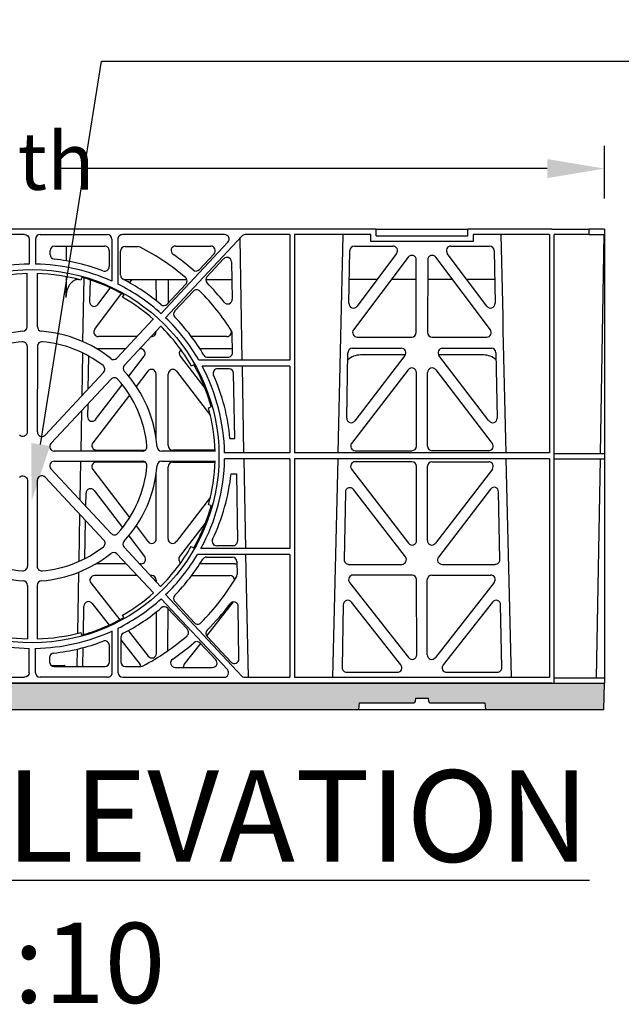
# Model space of a CAD drawing. Units: millimetres. Extents: x 626247 to 639193, y 262415 to 266075.
# Drawn here: x 626592 to 626855, y 263275 to 263705 of the extents above; entities that cross this region are included whole.
import ezdxf
from ezdxf import colors
from ezdxf.entities.mleader import LeaderData, LeaderLine
from ezdxf.math import Vec2, Vec3

# ---------------------------------------------------------------- set-up
doc = ezdxf.new("R2010")
doc.units = ezdxf.units.MM
doc.header["$LTSCALE"] = 50
doc.header["$PDMODE"] = 35
doc.header["$PDSIZE"] = 5
doc.layers.add('Dimensions_1in10', color=4, linetype='Continuous')
doc.styles.add('POLYPIPE', font='ARIALN.TTF', dxfattribs={"width": 0.91})
doc.styles.add('POLYPIPE_1in10', font='ARIALN.TTF', dxfattribs={"width": 0.9, "height": 25})
doc.dimstyles.new('PP_1in10', dxfattribs={"dimscale": 10, "dimtxt": 25, "dimasz": 2.5, "dimexe": 1, "dimexo": 3, "dimgap": 0, "dimtad": 0, "dimtih": 1, "dimtoh": 1, "dimdec": 0, "dimtxsty": 'POLYPIPE_1in10', "dimcen": 2.5, "dimclrd": 256, "dimclre": 256, "dimclrt": 256, "dimadec": 0, "dimazin": 0, "dimtfac": 1, "dimtdec": 0, "dimtmove": 2, "dimatfit": 0, "dimfxl": 1, "dimlwe": -1, "dimarcsym": 0})

# ---------------------------------------------------------------- blocks, each defined once
blk = doc.blocks.new('*D1234')
at = {"layer": 'Defpoints', "color": 0, "transparency": 16777216}
for p in [(626872.86, 263439.66), (626889.5, 263439.66), (626847.56, 263403.91)]:
    blk.add_point(p, dxfattribs=at)
at = {"layer": 'Dimensions_1in10', "lineweight": -2, "transparency": 16777216}
for p, q in [((626889.5, 263464.66), (626889.5, 263489.66)), ((626889.5, 263403.91), (626889.5, 263439.66)), ((626889.5, 263378.91), (626889.5, 263353.91))]:
    blk.add_line(p, q, dxfattribs=at)
at = {"layer": 'Dimensions_1in10', "transparency": 16777216}
for p, q in [((626902.86, 263439.66), (626899.5, 263439.66)), ((626877.56, 263403.91), (626899.5, 263403.91))]:
    blk.add_line(p, q, dxfattribs=at)
for points in [[(626885.33, 263464.66), (626893.66, 263464.66), (626889.5, 263439.66)], [(626885.33, 263378.91), (626893.66, 263378.91), (626889.5, 263403.91)]]:
    blk.add_solid(points, dxfattribs=at)
at = {"layer": 'Dimensions_1in10', "transparency": 16777216, "insert": (626908.94, 263363.66), "char_height": 25, "attachment_point": 5, "style": 'POLYPIPE_1in10'}
blk.add_mtext('A', dxfattribs=at)
blk = doc.blocks.new('*D1239')
at = {"layer": 'Defpoints', "color": 0, "transparency": 16777216}
for p in [(626847.86, 263640.37), (626347.86, 263597.22), (626847.86, 263597.22)]:
    blk.add_point(p, dxfattribs=at)
at = {"layer": 'Dimensions_1in10', "transparency": 16777216}
for p, q in [((626347.86, 263627.22), (626347.86, 263650.37)), ((626847.86, 263627.22), (626847.86, 263650.37))]:
    blk.add_line(p, q, dxfattribs=at)
at = {"layer": 'Dimensions_1in10', "lineweight": -2, "transparency": 16777216}
for p, q in [((626372.86, 263640.37), (626546.08, 263640.37)), ((626822.86, 263640.37), (626609.84, 263640.37))]:
    blk.add_line(p, q, dxfattribs=at)
at = {"layer": 'Dimensions_1in10', "transparency": 16777216}
for points in [[(626372.86, 263644.53), (626372.86, 263636.2), (626347.86, 263640.37)], [(626822.86, 263644.53), (626822.86, 263636.2), (626847.86, 263640.37)]]:
    blk.add_solid(points, dxfattribs=at)
at = {"layer": 'Dimensions_1in10', "transparency": 16777216, "insert": (626577.96, 263640.37), "char_height": 25, "attachment_point": 5, "style": 'POLYPIPE_1in10'}
blk.add_mtext('Width', dxfattribs=at)
blk = doc.blocks.new('edsgfdh')
for p, q in [((626748.11, 262984.82), (626447.61, 262984.82)), ((626594.46, 262982.42), (626565.08, 262982.42)), ((626601.26, 262982.42), (626630.64, 262982.42)), ((626681.85, 262982.42), (626637.24, 262982.42)), ((626710.36, 262982.42), (626690.87, 262982.42)), ((626710.36, 262982.42), (626710.36, 262927.59)), ((626712.36, 262982.42), (626712.36, 262886.97)), ((626745.71, 262982.42), (626712.36, 262982.42)), ((626745.71, 262979.42), (626745.71, 262982.42)), ((626748.11, 262981.82), (626748.11, 262984.82)), ((626748.11, 262984.82), (626748.33, 262984.82)), ((626748.33, 262984.82), (626787.88, 262984.82)), ((626787.88, 262984.82), (626788.11, 262984.82)), ((626788.11, 262981.82), (626788.11, 262984.82)), ((626824.86, 262984.82), (626788.11, 262984.82)), ((626823.86, 262982.42), (626790.51, 262982.42)), ((626790.51, 262982.42), (626790.51, 262979.42)), ((626823.86, 262982.42), (626823.86, 262982.42)), ((626823.86, 262982.42), (626823.86, 262886.97)), ((626824.86, 262984.82), (626841.14, 262984.82)), ((626841.14, 262982.42), (626825.86, 262982.42)), ((626825.86, 262786.32), (626825.86, 262982.42)), ((626847.86, 262984.82), (626841.13, 262984.82)), ((626841.13, 262982.42), (626847.86, 262982.42)), ((626841.14, 262982.42), (626841.14, 262984.82)), ((626846.11, 262886.77), (626847.78, 262982.42)), ((626847.86, 262984.82), (626847.86, 262786.32)), ((626596.46, 262980.42), (626596.46, 262969.56)), ((626599.26, 262980.42), (626599.26, 262969.56)), ((626632.64, 262980.42), (626632.64, 262962.03)), ((626635.24, 262980.42), (626635.24, 262960.8)), ((626654.21, 262947.87), (626683.31, 262979.06)), ((626656.11, 262946.1), (626689.41, 262981.79)), ((626688.46, 262980.77), (626689.43, 262927.59)), ((626731.51, 262886.97), (626733.61, 262982.2)), ((626790.51, 262979.42), (626745.71, 262979.42)), ((626748.11, 262981.82), (626788.11, 262981.82)), ((626605.64, 262973.71), (626605.64, 262975.4)), ((626607.63, 262977.39), (626629.44, 262977.39)), ((626612.62, 262977.39), (626612.61, 262970.99)), ((626631.44, 262975.38), (626631.44, 262968.44)), ((626636.44, 262964.67), (626636.44, 262975.17)), ((626638.44, 262977.17), (626644.03, 262977.17)), ((626660.54, 262977.39), (626675.82, 262977.39)), ((626677.28, 262974.04), (626670.85, 262967.14)), ((626736.17, 262952.39), (626736.6, 262975.46)), ((626738.6, 262977.41), (626755.43, 262977.41)), ((626757.03, 262974.23), (626739.76, 262951.15)), ((626796.46, 262951.15), (626779.18, 262974.23)), ((626780.78, 262977.41), (626797.62, 262977.41)), ((626799.61, 262975.46), (626800.04, 262952.39)), ((626674.17, 262964.04), (626681.46, 262971.84)), ((626684.91, 262970.51), (626685.22, 262954.19)), ((626762.02, 262972.53), (626738.22, 262940.85)), ((626765.64, 262939.66), (626765.61, 262971.34)), ((626770.61, 262971.34), (626770.57, 262939.66)), ((626798, 262940.85), (626774.2, 262972.53)), ((626595.61, 262942.15), (626595.59, 262965.42)), ((626600.1, 262942.15), (626600.13, 262965.42)), ((626618.02, 262962.82), (626618.17, 262962.82)), ((626619.45, 262963.73), (626619.13, 262962.56)), ((626620, 262935.63), (626620.48, 262963.44)), ((626623.08, 262962.64), (626622.9, 262953.06)), ((626637.66, 262962.82), (626665.34, 262962.82)), ((626640.39, 262961.35), (626641.5, 262962.82)), ((626651.9, 262962.82), (626651.91, 262953.62)), ((626657.31, 262952.59), (626657.32, 262962.82)), ((626673.64, 262962.82), (626685.06, 262962.82)), ((626748.49, 262962.82), (626736.37, 262962.82)), ((626765.62, 262962.82), (626754.72, 262962.82)), ((626781.49, 262962.82), (626770.6, 262962.82)), ((626799.85, 262962.82), (626787.72, 262962.82)), ((626625.15, 262941.07), (626636.83, 262956.62)), ((626626.49, 262951.83), (626631.88, 262959.04)), ((626664.93, 262960.78), (626656.79, 262952.04)), ((626668.24, 262957.69), (626660.15, 262949.04)), ((626637.32, 262955.02), (626637.93, 262956.08)), ((626650.56, 262945.35), (626634.82, 262928.45)), ((626638.07, 262925.41), (626653.85, 262942.29)), ((626651.92, 262939.92), (626651.92, 262939.88)), ((626643.6, 262937.88), (626626.74, 262937.88)), ((626682.86, 262937.88), (626667.38, 262937.88)), ((626685.38, 262930.82), (626685.23, 262939.27)), ((626739.8, 262937.66), (626763.65, 262937.66)), ((626772.56, 262937.66), (626796.41, 262937.66)), ((626595.62, 262933.59), (626595.67, 262896.19)), ((626600.09, 262933.59), (626600.05, 262896.19)), ((626638.61, 262932.52), (626625.99, 262932.52)), ((626645.14, 262932.52), (626644.72, 262932.52)), ((626684.74, 262932.52), (626671.1, 262932.52)), ((626735.24, 262902.25), (626735.77, 262930.79)), ((626737.76, 262932.74), (626759.08, 262932.74)), ((626777.13, 262932.74), (626798.45, 262932.74)), ((626800.44, 262930.79), (626800.98, 262902.25)), ((626619.59, 262912.1), (626619.91, 262930.67)), ((626622.46, 262929.33), (626622.19, 262914.9)), ((626639.98, 262920.51), (626646.73, 262929.32)), ((626662.49, 262929.32), (626673.24, 262915.29)), ((626710.36, 262927.59), (626670.6, 262927.59)), ((626674.52, 262928.79), (626683.38, 262928.79)), ((626760.67, 262929.54), (626738.81, 262901)), ((626760.85, 262929.82), (626741.23, 262929.82)), ((626794.99, 262929.82), (626775.36, 262929.82)), ((626797.4, 262901), (626775.54, 262929.54)), ((626603.5, 262894.83), (626629, 262922.21)), ((626648.37, 262922.69), (626643.28, 262916.07)), ((626660.85, 262922.69), (626675.73, 262903.33)), ((626668.39, 262925.57), (626667.34, 262924.97)), ((626710.36, 262924.99), (626672.04, 262924.99)), ((626683.81, 262923.79), (626678.86, 262923.79)), ((626689.48, 262924.99), (626690.2, 262886.97)), ((626710.36, 262924.99), (626710.34, 262924.97)), ((626710.36, 262924.99), (626710.36, 262886.97)), ((626762.09, 262923.33), (626737.37, 262891.19)), ((626765.7, 262889.97), (626765.66, 262922.13)), ((626770.52, 262889.97), (626770.55, 262922.13)), ((626774.13, 262923.33), (626798.84, 262891.19)), ((626606.01, 262891.11), (626632.25, 262919.18)), ((626651.98, 262893.45), (626651.94, 262921.48)), ((626657.24, 262890.19), (626657.27, 262921.48)), ((626686.35, 262893.26), (626685.82, 262921.82)), ((626625.54, 262901.66), (626637.16, 262916.83)), ((626640.38, 262912.3), (626624.32, 262891.41)), ((626619.16, 262887.76), (626619.47, 262905.51)), ((626622.07, 262908.29), (626621.97, 262902.91)), ((626674.87, 262906.77), (626676.05, 262907.1)), ((626684.2, 262893.26), (626686.35, 262893.26)), ((626645.94, 262887.76), (626607.46, 262887.76)), ((626625.89, 262888.2), (626647.19, 262888.2)), ((626677.7, 262887.76), (626654.38, 262887.76)), ((626677.69, 262888.2), (626659.23, 262888.2)), ((626738.95, 262887.98), (626763.71, 262887.98)), ((626797.27, 262887.98), (626772.51, 262887.98)), ((626607.45, 262883.4), (626645.94, 262883.4)), ((626618.79, 262866.3), (626619.09, 262883.4)), ((626654.37, 262883.4), (626677.7, 262883.4)), ((626710.36, 262886.97), (626681.85, 262886.97)), ((626710.36, 262884.37), (626681.85, 262884.37)), ((626690.25, 262884.37), (626691, 262845.25)), ((626710.36, 262884.37), (626710.36, 262845.25)), ((626823.86, 262886.97), (626712.36, 262886.97)), ((626823.86, 262884.37), (626712.36, 262884.37)), ((626712.36, 262884.37), (626712.36, 262788.92)), ((626804.77, 262884.37), (626807.06, 262788.92)), ((626823.86, 262884.37), (626823.86, 262788.92)), ((626825.86, 262884.37), (626825.86, 262886.77)), ((626825.86, 262886.77), (626847.86, 262886.77)), ((626825.86, 262884.37), (626847.86, 262884.37)), ((626844.4, 262788.72), (626846.07, 262884.37)), ((626632.25, 262851.85), (626605.98, 262880.05)), ((626624.29, 262879.75), (626640.38, 262858.74)), ((626647.2, 262882.95), (626625.88, 262882.95)), ((626657.19, 262849.42), (626657.22, 262880.96)), ((626659.22, 262882.95), (626677.69, 262882.95)), ((626737.35, 262879.97), (626762.17, 262847.56)), ((626763.71, 262883.17), (626738.93, 262883.17)), ((626765.75, 262848.77), (626765.71, 262881.18)), ((626770.47, 262848.77), (626770.51, 262881.18)), ((626772.5, 262883.17), (626797.28, 262883.17)), ((626798.87, 262879.97), (626774.04, 262847.56)), ((626595.69, 262875.02), (626595.73, 262837.43)), ((626600.02, 262875.02), (626599.98, 262837.43)), ((626629.13, 262848.93), (626603.48, 262876.37)), ((626652.03, 262849.42), (626651.99, 262877.95)), ((626684.73, 262877.9), (626687.12, 262877.9)), ((626687.12, 262877.9), (626687.49, 262848.48)), ((626624.92, 262870.52), (626637.28, 262854.36)), ((626760.88, 262841.51), (626738.21, 262870.99)), ((626798, 262871.15), (626775.32, 262841.5)), ((626621.24, 262863.67), (626621.35, 262869.35)), ((626675.71, 262867.72), (626660.76, 262848.2)), ((626734.64, 262869.81), (626734.09, 262840.33)), ((626802.13, 262840.33), (626801.58, 262869.98)), ((626676.02, 262863.98), (626674.85, 262864.3)), ((626618.32, 262839.62), (626618.68, 262860.11)), ((626620.82, 262840.81), (626621.13, 262857.49)), ((626643.2, 262855.07), (626648.45, 262848.2)), ((626662.28, 262841.73), (626673.47, 262856.28)), ((626640, 262850.8), (626646.95, 262841.72)), ((626653.84, 262828.67), (626637.95, 262845.74)), ((626667.3, 262846.11), (626668.36, 262845.5)), ((626710.36, 262845.25), (626671.55, 262845.25)), ((626685.49, 262846.45), (626678.46, 262846.45)), ((626650.76, 262825.79), (626634.83, 262842.83)), ((626710.36, 262842.65), (626670.07, 262842.65)), ((626674.01, 262841.45), (626685.23, 262841.45)), ((626691.06, 262842.3), (626692.12, 262788.92)), ((626710.36, 262842.65), (626710.36, 262788.92)), ((626638.86, 262838.52), (626625.6, 262838.52)), ((626645.37, 262838.52), (626644.67, 262838.52)), ((626686.41, 262838.52), (626671.06, 262838.52)), ((626687.23, 262839.48), (626687.3, 262833.86)), ((626736.08, 262838.3), (626759.3, 262838.3)), ((626776.9, 262838.3), (626800.14, 262838.3)), ((626617.77, 262808.22), (626618.24, 262834.67)), ((626643.65, 262833.39), (626625.02, 262833.39)), ((626650.05, 262833.39), (626649.45, 262833.39)), ((626667.47, 262833.39), (626684.19, 262833.39)), ((626763.77, 262833.6), (626738.07, 262833.6)), ((626772.44, 262833.6), (626798.14, 262833.6)), ((626595.74, 262829.12), (626595.77, 262805.73)), ((626599.97, 262829.12), (626599.95, 262805.73)), ((626623.45, 262830.17), (626636.07, 262814.05)), ((626652.05, 262830.6), (626652.05, 262831.4)), ((626736.5, 262830.39), (626762.24, 262797.52)), ((626765.8, 262798.76), (626765.77, 262831.61)), ((626770.41, 262798.76), (626770.45, 262831.61)), ((626799.71, 262830.39), (626773.97, 262797.52)), ((626683.12, 262792.29), (626654.21, 262823.28)), ((626689.22, 262789.56), (626656.11, 262825.05)), ((626620.2, 262807.62), (626620.43, 262820.02)), ((626623.99, 262821.21), (626631.42, 262811.75)), ((626665.61, 262809.89), (626656.97, 262819.14)), ((626657.13, 262800.55), (626657.15, 262818.94)), ((626668.67, 262812.75), (626660.06, 262822)), ((626674.06, 262807.01), (626685.74, 262821.86)), ((626688.14, 262796.94), (626687.85, 262819.87)), ((626733.72, 262820.63), (626733.21, 262793.15)), ((626758.89, 262794.35), (626737.28, 262821.82)), ((626798.93, 262821.82), (626777.33, 262794.35)), ((626803, 262793.15), (626802.49, 262820.63)), ((626637.86, 262815.04), (626637.26, 262816.09)), ((626652.08, 262799.39), (626652.06, 262817.52)), ((626635.34, 262790.92), (626635.34, 262810.4)), ((626619.05, 262808.56), (626619.38, 262807.39)), ((626632.74, 262790.92), (626632.74, 262809.16)), ((626636.54, 262806.41), (626636.54, 262795.68)), ((626639.77, 262809.33), (626648.53, 262798.16)), ((626674.26, 262806.76), (626684.69, 262795.55)), ((626619.94, 262793.68), (626620.09, 262801.89)), ((626631.54, 262795.68), (626631.54, 262802.84)), ((626636.54, 262805.25), (626644.94, 262794.56)), ((626664.28, 262794.56), (626671.43, 262803.67)), ((626678.03, 262796.61), (626671.21, 262803.9)), ((626596.46, 262790.92), (626596.46, 262801.59)), ((626599.26, 262790.92), (626599.26, 262801.59)), ((626605.44, 262797.52), (626605.43, 262795.68)), ((626617.52, 262793.68), (626617.65, 262801.28)), ((626606.18, 262794.12), (626611.71, 262794.12)), ((626607.44, 262793.68), (626629.54, 262793.68)), ((626611.84, 262794.12), (626611.71, 262794.12)), ((626611.9, 262794.12), (626611.84, 262794.12)), ((626612.36, 262793.68), (626611.9, 262794.12)), ((626638.54, 262793.68), (626645.3, 262793.68)), ((626660.33, 262793.25), (626676.58, 262793.25)), ((626564.98, 262788.92), (626594.46, 262788.92)), ((626630.73, 262788.92), (626601.26, 262788.92)), ((626637.34, 262788.92), (626681.66, 262788.92)), ((626690.69, 262788.92), (626710.36, 262788.92)), ((626712.36, 262788.92), (626823.86, 262788.92)), ((626735.2, 262791.12), (626757.33, 262791.12)), ((626778.89, 262791.12), (626801.02, 262791.12)), ((626825.86, 262788.72), (626847.86, 262788.72)), ((626824.86, 262786.32), (626370.86, 262786.32)), ((626370.86, 262786.32), (626824.86, 262786.32)), ((626824.86, 262786.32), (626825.86, 262786.32)), ((626824.86, 262786.32), (626847.86, 262786.32)), ((626825.86, 262786.32), (626847.86, 262786.32)), ((626847.56, 262774.82), (626847.86, 262786.32)), ((626740.61, 262777.82), (626740.34, 262774.82)), ((626740.61, 262777.82), (626764.61, 262777.82)), ((626765.27, 262779.82), (626765.14, 262778.31)), ((626765.27, 262779.82), (626770.94, 262779.82)), ((626771.08, 262778.31), (626770.94, 262779.82)), ((626771.61, 262777.82), (626795.61, 262777.82)), ((626795.61, 262777.82), (626795.87, 262774.82)), ((626348.16, 262774.82), (626847.56, 262774.82))]:
    blk.add_line(p, q)
blk.add_circle((626597.86, 262885.57), 81.56)
for centre, radius, start, end in [((686513.64, 264252.96), 59724.55, 181.2189624, 181.3105531), ((626638.44, 262975.17), 2, 90, 180), ((626644.03, 262975.1), 2.07, 62.7744, 90.013), ((626597.86, 262885.46), 102.91, 49.4474, 62.7483), ((626660.48, 262975.41), 1.98, 88.3176, 236.3643), ((626597.86, 262885.7), 107.43, 49.1716, 55.0612), ((626597.86, 262885.57), 84, 90.955, 114.4607), ((626597.86, 262885.57), 84, 65.5393, 89.045), ((626607.63, 262973.7), 1.99, 179.8343, 263.7084), ((626597.86, 262885.67), 86.58, 69.1102, 83.6668), ((626597.86, 262885.57), 79.88, 91.4817, 105.4438), ((626597.86, 262885.57), 79.88, 74.5562, 88.5183), ((626629.44, 262968.43), 2, 249.2856, 0.2309), ((626669.4, 262968.49), 1.99, 229.0801, 317.127), ((626597.93, 262885.64), 81, 60.4084, 74.5916), ((626638.44, 262964.67), 2, 180, 242.8397), ((626597.86, 262885.57), 86.9, 49.731, 62.8397), ((626663.47, 262962.13), 1.99, 316.9807, 49.5961), ((626675.62, 262962.67), 1.99, 136.8116, 224.7434), ((626597.86, 262885.7), 107.43, 38.7248, 44.7077), ((626597.86, 262885.57), 84, 47.8695, 63.5753), ((626669.7, 262956.33), 1.99, 44.5353, 137.0097), ((626597.86, 262885.46), 102.91, 32.22, 44.6115), ((626597.86, 262885.57), 79.88, 48.4645, 60.3893), ((626683.24, 262954.1), 1.98, 217.4095, 2.5049), ((626655.33, 262953.41), 2, 229.5928, 316.9179), ((626661.62, 262947.67), 2, 137.015, 224.3272), ((626597.86, 262885.57), 84, 30.0092, 46.096), ((626597.86, 262885.57), 87, 30.5305, 44.2416), ((626597.86, 262885.64), 54.68, 94.2848, 128.7912), ((626593.63, 262942.15), 1.99, 274.2333, 0.178), ((626602.09, 262942.15), 1.99, 179.822, 265.7667), ((626597.86, 262885.64), 54.68, 51.2088, 85.7152), ((626597.86, 262885.57), 79.88, 29.5562, 45.501), ((626683.19, 262939.24), 2.04, 0.9803, 32.1883), ((626597.86, 262885.52), 50.25, 95.0271, 127.9596), ((626593.63, 262933.59), 1.99, 0.013, 95.1508), ((626602.08, 262933.59), 1.99, 84.8492, 179.987), ((626597.86, 262885.52), 50.25, 52.0404, 84.9729), ((626683.38, 262930.79), 2, 270, 1), ((626633.36, 262929.8), 1.99, 231.1263, 317.1192), ((626674.52, 262930.79), 2, 210.5305, 270), ((626741.22, 262921.83), 8, 89.9568, 133.5373), ((626795, 262921.83), 8, 46.4654, 90.0495), ((626627.55, 262923.57), 1.99, 316.9719, 52.2045), ((626639.52, 262924.05), 1.99, 136.8215, 222.7038), ((626597.86, 262885.64), 54.68, 4.1602, 42.6733), ((626597.96, 262885.57), 81, 15.4084, 29.5916), ((626597.86, 262885.57), 84, 0.955, 27.9815), ((626678.86, 262921.78), 2, 89.7963, 203.8573), ((626633.71, 262917.83), 1.99, 41.9377, 137.0212), ((626597.86, 262885.52), 50.25, 5.0304, 42.0231), ((626597.86, 262885.67), 86.68, 5.0226, 24.0315), ((626597.86, 262885.57), 79.88, 1.4817, 15.3893), ((626645.94, 262889.74), 1.99, 269.9123, 5.196), ((626654.38, 262889.74), 1.99, 184.0489, 270.0546), ((626645.95, 262881.41), 1.99, 355.0554, 90.1354), ((626654.37, 262881.41), 1.99, 89.9118, 175.7495), ((626597.86, 262885.57), 84, 331.3151, 359.1815), ((626597.86, 262885.57), 79.88, 344.5562, 358.5183), ((584219.08, 263857.83), 42523.51, 358.559619, 358.688264), ((626597.86, 262885.52), 50.25, 317.9746, 355.1132), ((626597.86, 262885.64), 54.68, 317.1505, 355.7176), ((626595.43, 262887.68), 89.83, 334.7087, 353.7509), ((626597.93, 262885.5), 81, 330.4084, 344.5916), ((626633.71, 262853.2), 1.99, 222.8399, 318.1048), ((626678.46, 262848.45), 2, 154.7909, 270.2184), ((626597.86, 262885.52), 50.25, 231.8421, 265.1101), ((626597.86, 262885.52), 50.25, 274.8899, 308.1579), ((626627.68, 262847.57), 1.99, 308.096, 43.2321), ((626639.4, 262847.09), 1.99, 137.0367, 223), ((626597.86, 262885.57), 79.88, 314.499, 330.3893), ((626597.86, 262885.64), 54.68, 231.1993, 265.8421), ((626597.86, 262885.64), 54.68, 274.1579, 308.8007), ((626633.37, 262841.47), 1.99, 43.0136, 128.8582), ((626597.86, 262885.57), 84, 313.904, 329.2733), ((626595.43, 262887.58), 90.15, 315.8323, 328.5175), ((626674.01, 262839.45), 2, 90, 148.5175), ((626685.23, 262839.45), 2, 0.6536, 90), ((626593.75, 262837.43), 1.99, 265.0256, 0.2215), ((626601.97, 262837.43), 1.99, 179.7785, 274.9744), ((626597.86, 262885.46), 103.55, 315.3691, 329.4264), ((626685.24, 262833.83), 2.06, 329.4697, 0.681), ((626593.75, 262829.11), 1.99, 0.0349, 85.9336), ((626601.96, 262829.11), 1.99, 94.0664, 179.9651), ((626597.86, 262885.57), 84, 296.4979, 312.1305), ((626597.86, 262885.57), 79.88, 299.5562, 311.5355), ((626661.53, 262823.36), 2.01, 135.712, 222.8392), ((626597.86, 262885.57), 87, 297.1972, 310.3699), ((626655.51, 262817.76), 2.01, 43.1628, 130.438), ((626597.86, 262885.7), 107.92, 315.102, 323.1889), ((626685.87, 262819.88), 1.98, 359.612, 144.4095), ((626597.86, 262885.47), 81, 285.4084, 299.5916), ((626670.13, 262814.1), 1.99, 222.8533, 315.4836), ((626597.86, 262885.57), 84, 245.4673, 269.045), ((626597.86, 262885.57), 79.88, 254.6107, 268.5183), ((626597.86, 262885.57), 84, 270.955, 294.5327), ((626597.86, 262885.57), 79.88, 271.4817, 285.3893), ((626638.54, 262806.41), 2, 117.1972, 180), ((626597.86, 262885.46), 103.55, 297.8703, 310.7588), ((626664.16, 262808.53), 1.99, 310.7069, 43.2155), ((626675.71, 262808.11), 1.99, 134.9789, 223.0046), ((626597.86, 262885.67), 86.68, 276.1975, 290.9308), ((626629.53, 262802.84), 2, 359.8584, 110.8441), ((626597.86, 262885.7), 107.94, 304.6362, 310.8465), ((626669.76, 262802.54), 1.99, 43.0071, 130.9093), ((626607.43, 262797.52), 1.99, 96.1158, 179.9577), ((626629.54, 262795.68), 2, 270, 0), ((626638.54, 262795.68), 2, 180, 270), ((626645.3, 262795.74), 2.06, 269.9716, 297.8298), ((626660.28, 262795.23), 1.98, 122.8376, 271.4149), ((626764.61, 262778.35), 0.53, 270, 355), ((626771.61, 262778.35), 0.53, 185, 270)]:
    blk.add_arc(centre, radius, start, end)
at = {"extrusion": (0, 0, -1)}
for centre, major_axis, ratio, start_param, end_param in [((626594.46, 262980.42), (-1.6, -1.2), 0.999762, 2.21439, 3.784958), ((626593.66, 262896.23), (-0.72, 1.93), 0.969844, 1.936976, 4.308695), ((626593.68, 262874.98), (-0.79, -1.89), 0.975492, 1.932716, 4.304434), ((626594.46, 262790.92), (-2, 0), 0.999848, 3.141593, 4.712389)]:
    blk.add_ellipse(centre, major_axis=major_axis, ratio=ratio, start_param=start_param, end_param=end_param, dxfattribs=at)
for centre, major_axis, ratio, start_param, end_param in [((626601.26, 262980.42), (1.6, -1.2), 0.999762, 2.21439, 3.784958), ((626630.64, 262980.42), (-1.6, -1.2), 0.999762, 2.498227, 4.068795), ((626637.24, 262980.42), (2, 0), 0.999848, 1.570796, 3.141593), ((626681.85, 262980.42), (-2, 0), 0.999715, 2.390942, 4.712389), ((626690.87, 262980.42), (1.33, -1.49), 0.999846, 2.414061, 3.233975), ((626607.65, 262975.38), (1.54, -1.29), 0.99347, 2.272238, 3.835439), ((626629.44, 262975.38), (0, -2.01), 0.997336, 1.570796, 3.141593), ((626675.79, 262975.38), (-1.92, -0.71), 0.977721, 2.048006, 4.352258), ((626738.61, 262975.41), (1.53, -1.31), 0.9936, 2.280659, 3.826537), ((626755.4, 262975.41), (-1.87, -0.79), 0.982379, 2.106532, 4.305695), ((626780.81, 262975.41), (1.87, -0.79), 0.982379, 1.97749, 4.176653), ((626797.61, 262975.41), (-1.53, -1.31), 0.9936, 2.456648, 4.002526), ((626682.91, 262970.44), (-0.78, -1.89), 0.976568, 1.987272, 4.342003), ((626763.6, 262971.29), (-0.69, -1.95), 0.967085, 1.920812, 4.396476), ((626772.62, 262971.29), (0.69, -1.95), 0.967085, 1.886709, 4.362373), ((626624.91, 262953.07), (0.65, 1.98), 0.958527, 1.881064, 4.373533), ((626738.18, 262952.4), (0.65, 1.98), 0.958527, 1.881064, 4.373533), ((626798.03, 262952.4), (-0.65, 1.98), 0.958527, 1.909652, 4.402121), ((626626.78, 262939.89), (1.77, 1.01), 0.980147, 1.984711, 4.183874), ((626649.92, 262939.89), (-1.33, 1.52), 0.991222, 2.326928, 4.151357), ((626682.82, 262939.89), (-1.77, 1.01), 0.980147, 2.099311, 4.146732), ((626739.84, 262939.67), (1.77, 1.01), 0.980147, 1.984711, 4.183874), ((626763.63, 262939.67), (-1.33, 1.52), 0.991222, 2.425203, 3.988403), ((626772.58, 262939.67), (1.33, 1.52), 0.991222, 2.294782, 3.857982), ((626796.38, 262939.67), (-1.77, 1.01), 0.980147, 2.099311, 4.298474), ((626645.11, 262930.52), (-1.88, -0.78), 0.98197, 2.1005, 4.310533), ((626664.1, 262930.52), (1.88, -0.78), 0.98197, 2.654273, 4.182685), ((626684.72, 262930.52), (-1.53, -1.31), 0.9936, 3.689606, 4.002526), ((626737.78, 262930.74), (1.53, -1.31), 0.9936, 2.280659, 3.826537), ((626759.06, 262930.74), (-1.88, -0.78), 0.98197, 2.1005, 4.310533), ((626777.16, 262930.74), (1.88, -0.78), 0.98197, 1.972652, 4.182685), ((626798.44, 262930.74), (-1.53, -1.31), 0.9936, 2.456648, 4.002526), ((626649.94, 262921.44), (-0.7, -1.94), 0.96814, 1.926729, 4.39171), ((626659.28, 262921.44), (0.7, -1.94), 0.96814, 1.891475, 4.356456), ((626683.81, 262921.79), (1.99, -0.29), 0.996027, 0.163301, 1.71671), ((626763.65, 262922.08), (-0.7, -1.94), 0.96814, 1.926729, 4.39171), ((626772.56, 262922.08), (0.7, -1.94), 0.96814, 1.891475, 4.356456), ((626623.98, 262902.92), (0.66, 1.98), 0.959785, 1.885953, 4.367759), ((626737.25, 262902.26), (0.66, 1.98), 0.959785, 1.885953, 4.367759), ((626798.97, 262902.26), (-0.66, 1.98), 0.959785, 1.915426, 4.397232), ((626602.06, 262896.23), (0.72, 1.93), 0.969844, 1.936976, 4.308695), ((626607.5, 262889.77), (1.84, 0.91), 0.975498, 1.936201, 4.240452), ((626625.92, 262890.21), (1.78, 1), 0.979739, 1.979658, 4.189691), ((626659.24, 262890.21), (1.33, 1.52), 0.991222, 2.294782, 3.857982), ((626738.98, 262889.99), (1.78, 1), 0.979739, 1.979658, 4.189691), ((626763.69, 262889.99), (-1.33, 1.52), 0.991222, 2.425203, 3.988403), ((626772.52, 262889.99), (1.33, 1.52), 0.991222, 2.294782, 3.857982), ((626797.23, 262889.99), (-1.78, 1), 0.979739, 2.093494, 4.303527), ((626607.48, 262881.39), (1.92, -0.71), 0.977721, 1.930928, 4.235179), ((626625.9, 262880.95), (1.88, -0.78), 0.98197, 1.972652, 4.182685), ((626659.23, 262880.95), (1.54, -1.29), 0.99347, 2.272238, 3.835439), ((626738.96, 262881.17), (1.88, -0.78), 0.98197, 1.972652, 4.182685), ((626763.7, 262881.17), (-1.54, -1.29), 0.99347, 2.447747, 4.010947), ((626772.51, 262881.17), (1.54, -1.29), 0.99347, 2.272238, 3.835439), ((626797.25, 262881.17), (-1.88, -0.78), 0.98197, 2.1005, 4.310533), ((626602.03, 262874.98), (0.79, -1.89), 0.975492, 1.932716, 4.304434), ((626623.35, 262869.27), (0.68, -1.95), 0.969502, 1.898801, 4.349382), ((626736.64, 262869.73), (0.68, -1.95), 0.969723, 1.899895, 4.348021), ((626799.57, 262869.9), (-0.68, -1.95), 0.969502, 1.933803, 4.384385), ((626650.02, 262849.47), (-0.64, 1.98), 0.961633, 1.923787, 4.388768), ((626659.2, 262849.47), (0.64, 1.98), 0.961633, 1.894417, 4.359398), ((626685.48, 262848.45), (-1.99, 0.29), 0.996027, 1.716722, 3.298883), ((626763.74, 262848.82), (-0.64, 1.98), 0.961633, 1.923787, 4.388768), ((626772.48, 262848.82), (0.64, 1.98), 0.961633, 1.894417, 4.359398), ((626645.34, 262840.53), (-1.78, 1.01), 0.979834, 2.094829, 4.302369), ((626663.89, 262840.53), (1.78, 1), 0.979739, 1.979658, 3.564665), ((626759.27, 262840.31), (-1.78, 1), 0.979739, 2.093494, 4.303527), ((626776.94, 262840.31), (1.78, 1.01), 0.979834, 1.980817, 4.188356), ((626686.4, 262840.53), (-1.34, 1.5), 0.991088, 2.416688, 2.841379), ((626736.1, 262840.31), (1.34, 1.5), 0.991088, 2.285977, 3.866497), ((626800.12, 262840.31), (-1.34, 1.5), 0.991088, 2.416688, 3.997209), ((626625.05, 262831.38), (1.88, -0.78), 0.981554, 1.967902, 4.188619), ((626650.04, 262831.38), (-1.54, -1.29), 0.99347, 2.447747, 4.010947), ((626684.16, 262831.38), (-1.88, -0.78), 0.981554, 2.769245, 4.315284), ((626738.1, 262831.6), (1.88, -0.78), 0.981554, 1.967902, 4.188619), ((626763.76, 262831.6), (-1.54, -1.29), 0.99347, 2.447747, 4.010947), ((626772.46, 262831.6), (1.54, -1.29), 0.99347, 2.272238, 3.835439), ((626798.11, 262831.6), (-1.88, -0.78), 0.981554, 2.094567, 4.315284), ((626622.43, 262819.94), (0.69, -1.94), 0.97064, 1.904585, 4.342176), ((626735.73, 262820.55), (0.69, -1.94), 0.97064, 1.904585, 4.342176), ((626800.49, 262820.55), (-0.69, -1.94), 0.97064, 1.941009, 4.3786), ((626650.08, 262799.44), (-0.65, 1.97), 0.962729, 1.929486, 4.38395), ((626763.8, 262798.8), (-0.65, 1.97), 0.962729, 1.929486, 4.38395), ((626772.42, 262798.8), (0.65, 1.97), 0.962729, 1.899236, 4.3537), ((626607.44, 262795.68), (1.99, 0.29), 0.996028, 2.995658, 4.566454), ((626643.34, 262793.35), (-1.78, 0.99), 0.979324, 3.823936, 4.308486), ((626665.87, 262793.35), (1.78, 0.99), 0.979324, 1.974699, 2.67246), ((626676.54, 262795.26), (-1.84, 0.91), 0.975498, 2.042733, 4.346985), ((626686.13, 262796.96), (-0.73, 1.93), 0.969035, 1.968984, 4.351795), ((626735.22, 262793.13), (1.34, 1.5), 0.991088, 2.285977, 3.866497), ((626757.29, 262793.13), (-1.78, 0.99), 0.979324, 2.087769, 4.308486), ((626778.92, 262793.13), (1.78, 0.99), 0.979324, 1.974699, 4.195416), ((626801, 262793.13), (-1.34, 1.5), 0.991088, 2.416688, 3.997209), ((626601.26, 262790.92), (2, 0), 0.999848, 3.141593, 4.712389), ((626630.73, 262790.92), (-2, 0), 0.999848, 1.570796, 3.141593), ((626637.34, 262790.92), (2, 0), 0.999848, 3.141593, 4.712389), ((626681.66, 262790.92), (-2, 0), 0.999715, 1.570796, 3.892243), ((626690.69, 262790.92), (1.33, 1.49), 0.999846, 3.049211, 3.869124)]:
    blk.add_ellipse(centre, major_axis=major_axis, ratio=ratio, start_param=start_param, end_param=end_param)
blk.add_open_spline([(626612.59, 262963.96), (626612.59, 262960.96), (626612.58, 262957.96), (626612.57, 262954.96)], degree=3)
blk.add_open_spline([(626618.02, 262962.82), (626617.66, 262962.82), (626617.3, 262962.77), (626616.78, 262962.62), (626616.61, 262962.56), (626616.27, 262962.41), (626616.1, 262962.33), (626615.6, 262962.03), (626615.29, 262961.79), (626614.7, 262961.22), (626614.42, 262960.89), (626613.92, 262960.17), (626613.7, 262959.78), (626613.4, 262959.13), (626613.31, 262958.91), (626613.14, 262958.46), (626613.06, 262958.23), (626612.86, 262957.52), (626612.75, 262957.02), (626612.61, 262956), (626612.57, 262955.49), (626612.57, 262954.96)], degree=3, knots=[0, 0, 0, 0, 0.125, 0.125, 0.1875, 0.1875, 0.25, 0.25, 0.375, 0.375, 0.5, 0.5, 0.625, 0.625, 0.6875, 0.6875, 0.75, 0.75, 0.875, 0.875, 1, 1, 1, 1])

msp = doc.modelspace()

# ---------------------------------------------------------------- hatches: boundary and pattern name
h = msp.add_hatch(color=5)
h.dxf.hatch_style = 1
h.paths.add_polyline_path([(626847.86, 263415.41), (626347.86, 263415.4), (626348.16, 263403.91), (626399.84, 263403.91), (626400.11, 263406.91), (626409.72, 263407.41), (626424.47, 263407.05), (626424.77, 263408.91), (626430.44, 263408.91), (626430.75, 263407.05), (626455.11, 263406.91), (626455.37, 263403.91), (626740.27, 263403.91), (626740.61, 263406.91), (626764.86, 263406.97), (626765.27, 263408.91), (626770.94, 263408.91), (626771.25, 263407.05), (626795.61, 263406.91), (626795.87, 263403.91), (626847.56, 263403.91)])

# ---------------------------------------------------------------- block references
msp.add_blockref('edsgfdh', (0, 629.08))

# ---------------------------------------------------------------- texts
at = {"insert": (626432.79, 263377.36), "char_height": 40, "attachment_point": 1, "style": 'POLYPIPE'}
msp.add_mtext_dynamic_manual_height_columns('{\\fArial Narrow|b1|i0|c0|p34;\\LEND ELEVATION\\P\\fArial Narrow|b0|i0|c0|p34;\\H0.875x;\\lScale 1:10}', width=6545.6721, gutter_width=13.53, heights=[0], dxfattribs=at)

# ---------------------------------------------------------------- dimensions: what is measured, and where the dimension line sits
at = {"layer": 'Dimensions_1in10'}
dim = msp.add_linear_dim(base=(626847.86, 263640.37), p1=(626347.86, 263597.22), p2=(626847.86, 263597.22), text='Width', dimstyle='PP_1in10', dxfattribs=at)
dim.commit()
dim.dimension.update_dxf_attribs({"geometry": '*D1239', "text_midpoint": (626577.96, 263640.37), "dimtype": 160})
dim = msp.add_linear_dim(base=(626889.5, 263439.66), p1=(626847.56, 263403.91), p2=(626872.86, 263439.66), angle=90, text='A', dimstyle='PP_1in10', dxfattribs=at)
dim.commit()
dim.dimension.update_dxf_attribs({"geometry": '*D1234', "text_midpoint": (626908.94, 263363.66), "dimtype": 160})

# ---------------------------------------------------------------- leaders
ml = msp.add_multileader_mtext('Standard')
ml.set_content("Recessed 'Knock-out'\\Paccepts Ø160mm\\PBS EN 1401-1 pipe", color=256, style='POLYPIPE_1in10')
ml.set_leader_properties()
ml.build(insert=Vec2(0, 0))
ml.multileader.update_dxf_attribs({"dogleg_length": 20, "arrow_head_size": 25})
ctx = ml.context
ctx.base_point, ctx.char_height, ctx.arrow_head_size, ctx.landing_gap_size, ctx.plane_origin = Vec3(626956.32, 263687.33), 25, 25, 3, Vec3(626597.56, 263503.21)
notes = []
notes.append((ctx, [(0, (1, 1, 0), (626628.13, 263687.33), (1, 0), 328.19, [(0, [(626597.56, 263495.07)], 0, [])])]))
ctx.mtext.insert, ctx.mtext.flow_direction = Vec3(626959.32, 263703.3), 5
for ctx, leaders in notes:
    for number, flags, end, landing, length, lines in leaders:
        leader = LeaderData()
        leader.index, (leader.has_last_leader_line, leader.has_dogleg_vector, leader.attachment_direction) = number, flags
        leader.last_leader_point, leader.dogleg_vector, leader.dogleg_length = Vec3(end), Vec3(landing), length
        for number, points, colour, breaks in lines:
            line = LeaderLine()
            line.index, line.vertices, line.color, line.breaks = number, Vec3.list(points), colors.encode_raw_color(colour), breaks
            leader.lines.append(line)
        ctx.leaders.append(leader)

doc.saveas('drawing.dxf')
